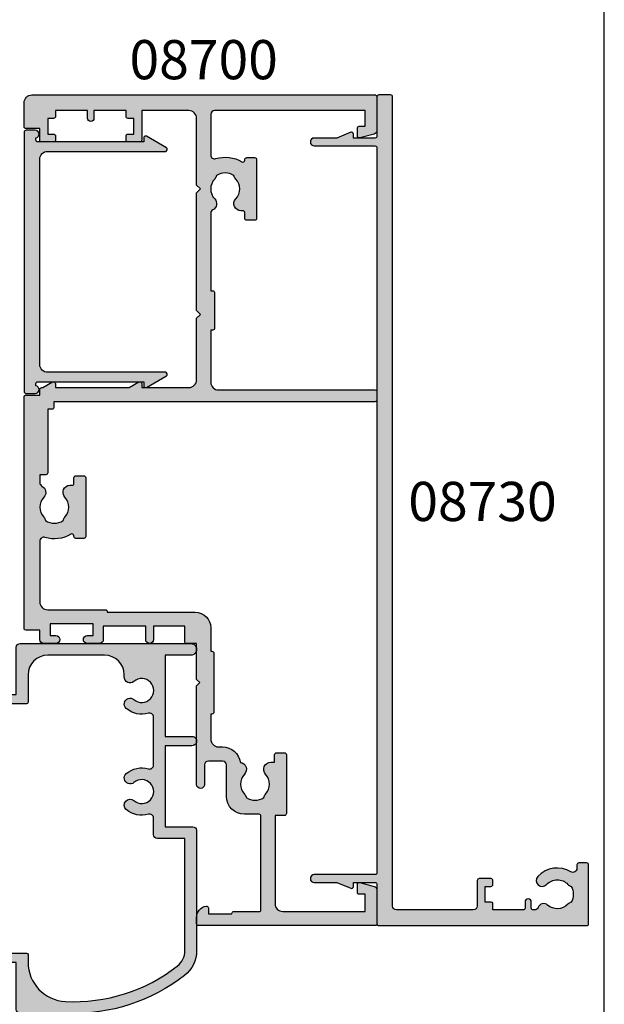
# Model space of a CAD drawing. Extents: x 0 to 354, y 0 to 482.
# Drawn here: x 279 to 354, y 231 to 357 of the extents above; entities that cross this region are included whole.
import ezdxf
from ezdxf.enums import TextEntityAlignment as Align

# ---------------------------------------------------------------- set-up
doc = ezdxf.new("R2010")
doc.units = 0
doc.layers.get('0').update_dxf_attribs({"linetype": 'CONTINUOUS'})
for name, color, linetype in [('02046$0$APL_HATCH', 253, 'CONTINUOUS'), ('02046$0$APL_JOINERY', 2, 'CONTINUOUS'), ('08700$0$APL_HATCH', 253, 'CONTINUOUS'), ('08700$0$APL_JOINERY', 2, 'CONTINUOUS'), ('08730$0$APL_HATCH', 253, 'CONTINUOUS'), ('08730$0$APL_JOINERY', 2, 'CONTINUOUS'), ('08735$0$APL_HATCH', 253, 'CONTINUOUS'), ('08735$0$APL_JOINERY', 2, 'CONTINUOUS'), ('APL_JOINERY', 2, 'CONTINUOUS'), ('APL_NOTES', 7, 'CONTINUOUS')]:
    doc.layers.add(name, color=color, linetype=linetype)
doc.styles.add('ARIAL-BOLD', font='arialbd.ttf')

# ---------------------------------------------------------------- blocks, each defined once
blk = doc.blocks.new('08700')
at = {"layer": '08700$0$APL_HATCH'}
h = blk.add_hatch(color=256, dxfattribs=at)
edge = h.paths.add_edge_path()
edge.add_arc((95.88745860881762, 17.35000000000022), 0.8999999999997703, 100.7387642399479, 133.3417582272252, ccw=False)
edge.add_arc((93.99999999999999, 19.35000000000003), 2.050000000000026, 327.0249334069667, 392.9750665930325)
edge.add_arc((95.88745860881777, 21.35000000000026), 0.9000000000002257, 226.6582417727798, 259.2612357600503, ccw=False)
edge.add_arc((93.99999999999999, 19.34999999999991), 1.850000000000092, 46.65824177278188, 133.3417582272217)
edge.add_arc((92.11254139118189, 21.35000000000025), 0.9000000000004327, 207.6640044961809, 313.34175822722773, ccw=False)
edge.add_arc((90.87258171441758, 20.69999999999972), 0.500000000000315, 27.66400449622748, 89.99999999998533)
edge.add_line((90.87258171441773, 21.20000000000004), (81, 21.20000000000004))
edge.add_line((81, 21.20000000000004), (81, 20.95000000000004))
edge.add_arc((80.75000000000001, 20.95000000000004), 0.25, -90, 0, ccw=False)
edge.add_line((80.75000000000001, 20.70000000000004), (76.25, 20.70000000000004))
edge.add_arc((76.25, 20.95000000000004), 0.25, 180, 270, ccw=False)
edge.add_line((76, 20.95000000000004), (76, 21.20000000000004))
edge.add_line((76, 21.20000000000004), (69.34999999999945, 21.20000000000004))
edge.add_arc((69.34999999999945, 20.20000000000004), 1, 90, 180)
edge.add_line((68.34999999999945, 20.20000000000004), (68.34999999999945, 0.25))
edge.add_arc((68.09999999999945, 0.25), 0.25, -90, 0, ccw=False)
edge.add_line((68.09999999999945, 0), (67.09999999999945, 0))
edge.add_arc((67.09999999999945, 0.25), 0.25, 180, 270, ccw=False)
edge.add_line((66.84999999999945, 0.25), (66.84999999999945, 41.20000000000003))
edge.add_line((66.84999999999945, 41.20000000000003), (66.14999999999964, 41.20000000000004))
edge.add_arc((66.14999999999964, 41.45000000000004), 0.25, 180, 270, ccw=False)
edge.add_line((65.89999999999964, 41.45000000000004), (65.89999999999964, 42))
edge.add_line((65.89999999999964, 42), (57.77593640974192, 42))
edge.add_arc((57.77593640974192, 42.25), 0.25, 180, 270, ccw=False)
edge.add_line((57.52593640974192, 42.25), (57.52593640974192, 43))
edge.add_line((57.52593640974192, 43), (56.52741828558146, 43.00000000000011))
edge.add_arc((56.5274182855814, 42.49999999999963), 0.5000000000004832, 89.99999999999265, 152.335995503751)
edge.add_arc((55.28745860881733, 43.15000000000018), 0.9000000000000703, 226.6582417727759, 332.33599550382314, ccw=False)
edge.add_arc((53.3999999999996, 41.14999999999999), 1.850000000000096, 46.65824177278142, 133.3417582272213)
edge.add_arc((51.5125413911819, 43.15000000000003), 0.8999999999999522, 280.7387642399526, 313.341758227223, ccw=False)
edge.add_arc((53.39999999999958, 41.14999999999999), 2.050000000000003, 147.0249334069636, 212.9750665930295)
edge.add_arc((51.51254139118186, 39.14999999999981), 0.9000000000002534, 46.65824177278091, 79.2612357600579, ccw=False)
edge.add_arc((53.39999999999966, 41.15000000000018), 1.850000000000092, 226.6582417727815, 313.3417582272215)
edge.add_arc((55.28745860881719, 39.15000000000016), 0.8999999999998198, -4.490630090003833e-12, 133.3417582272154, ccw=False)
edge.add_line((56.18745860881699, 39.15000000000009), (56.18745860881699, 38.90000000000009))
edge.add_arc((56.437458608817, 38.90000000000009), 0.25, 180, 270)
edge.add_line((56.437458608817, 38.65000000000009), (57.14999999999964, 38.65000000000009))
edge.add_arc((57.14999999999964, 38.40000000000009), 0.25, 0, 90, ccw=False)
edge.add_line((57.39999999999963, 38.40000000000009), (57.39999999999963, 37.40000000000009))
edge.add_arc((57.14999999999964, 37.40000000000009), 0.25, -90, 0, ccw=False)
edge.add_line((57.14999999999964, 37.15000000000009), (49.64999999999964, 37.15000000000009))
edge.add_arc((49.64999999999964, 37.40000000000009), 0.25, 180, 270, ccw=False)
edge.add_line((49.39999999999963, 37.40000000000009), (49.39999999999963, 38.40000000000009))
edge.add_arc((49.64999999999964, 38.40000000000009), 0.25, 90, 180, ccw=False)
edge.add_line((49.64999999999964, 38.65000000000009), (49.73564466788457, 38.65000000000009))
edge.add_arc((49.73564466788483, 38.89999999999995), 0.2499999999998579, 269.9999999999397, 391.550899554035)
edge.add_arc((53.39999999999967, 41.14999999999988), 4.049999999999924, 162.7402973585283, 211.5508995539689, ccw=False)
edge.add_arc((49.0548878035197, 42.5), 0.4999999999999976, 342.7402973585204, 450)
edge.add_line((49.0548878035197, 43), (41.30000015912104, 42.99999978242988))
edge.add_arc((41.30000018717691, 41.99999978242987), 1, 90.00000160748307, 179.999998540893)
edge.add_line((40.30000018717691, 41.9999998078961), (40.30000000000018, 34.64999999999985))
edge.add_arc((40.05000000000018, 34.64999999999985), 0.25, -90, 0, ccw=False)
edge.add_line((40.05000000000018, 34.39999999999985), (40, 34.39999999999986))
edge.add_line((40, 34.39999999999986), (40, 23.19999978242969))
edge.add_arc((38, 23.19999978242969), 2, -90, 0, ccw=False)
edge.add_line((38, 21.1999997824297), (35, 21.19999999999981))
edge.add_line((35, 21.19999999999981), (35, 21.04999999999972))
edge.add_arc((34.75, 21.04999999999972), 0.25, -90, 0, ccw=False)
edge.add_line((34.75, 20.79999999999972), (27.25, 20.79999999999972))
edge.add_arc((27.25, 21.04999999999972), 0.25, 180, 270, ccw=False)
edge.add_line((27, 21.04999999999972), (27, 21.19999999999981))
edge.add_line((27, 21.19999999999981), (23.80000000000018, 21.20000000000004))
edge.add_arc((23.80000000000018, 20.20000000000004), 1, 90, 180)
edge.add_line((22.80000000000018, 20.20000000000004), (22.8, 19.69999999999981))
edge.add_arc((20.4999999999998, 19.70000000000011), 2.300000000000199, 278.2123246814559, 359.9999999999927, ccw=False)
edge.add_arc((19.93745860881787, 17.54999999999991), 0.9000000000000492, 226.6582417727756, 351.9254887885667, ccw=False)
edge.add_arc((18.05000000000014, 15.54999999999973), 1.850000000000099, 46.6582417727815, 133.3417582272213)
edge.add_arc((16.16254139118244, 17.54999999999978), 0.899999999999942, 280.7387642399526, 313.34175822722295, ccw=False)
edge.add_arc((18.05000000000012, 15.54999999999974), 2.050000000000002, 147.0249334069635, 212.9750665930297)
edge.add_arc((16.16254139118242, 13.54999999999957), 0.9000000000002382, 46.658241772781196, 79.26123576005818, ccw=False)
edge.add_arc((18.0500000000002, 15.54999999999994), 1.850000000000095, 226.6582417727817, 313.3417582272215)
edge.add_arc((19.93745860881773, 13.54999999999991), 0.8999999999998113, -5.002220859751105e-12, 133.3417582272153, ccw=False)
edge.add_line((20.83745860881754, 13.54999999999984), (20.83745860881754, 13.04999999999984))
edge.add_line((20.83745860881754, 13.04999999999984), (21.80000000000018, 13.04999999999983))
edge.add_arc((21.80000000000018, 12.79999999999984), 0.25, 0, 90, ccw=False)
edge.add_line((22.05000000000018, 12.79999999999984), (22.05000000000018, 11.79999999999984))
edge.add_arc((21.80000000000018, 11.79999999999984), 0.25, -90, 0, ccw=False)
edge.add_line((21.80000000000018, 11.54999999999984), (14.30000000000018, 11.54999999999984))
edge.add_arc((14.30000000000018, 11.79999999999984), 0.25, 180, 270, ccw=False)
edge.add_line((14.05000000000018, 11.79999999999984), (14.05000000000018, 13))
edge.add_line((14.05000000000018, 13), (2.800000000000181, 13))
edge.add_arc((2.800000000000181, 12), 1, 90, 180)
edge.add_line((1.800000000000181, 12), (1.800000000000181, 1.5))
edge.add_line((1.800000000000181, 1.5), (4, 1.5))
edge.add_line((4, 1.5), (4, 2.25))
edge.add_arc((4.25, 2.25), 0.25, 90, 180, ccw=False)
edge.add_line((4.25, 2.5), (5.25, 2.5))
edge.add_arc((5.249999999999784, 2.250000000000182), 0.249999999999817, -15.000000000049113, 89.9999999999506, ccw=False)
edge.add_line((5.491481456571818, 2.185295238724393), (5.005232781287288, 0.3705904774487294))
edge.add_arc((4.522269868142757, 0.4999999999999997), 0.4999999999999997, 270, 344.99999999999886, ccw=False)
edge.add_line((4.522269868142757, 0), (0.1999999999998181, 4.55e-14))
edge.add_arc((0.199999999999909, 0.1999999999999545), 0.199999999999909, 179.999999999974, 269.99999999997397, ccw=False)
edge.add_line((0, 0.2000000000000455), (0, 22.74999999999999))
edge.add_arc((0.25, 22.74999999999999), 0.25, 90, 180, ccw=False)
edge.add_line((0.25, 23), (1.025255128608477, 23))
edge.add_arc((1.025255128608433, 21.50000000000003), 1.499999999999971, 11.53695903281482, 89.9999999999983, ccw=False)
edge.add_arc((2.25, 21.75), 0.2499999999999997, -90, 11.536959032816583, ccw=False)
edge.add_line((2.25, 21.49999999999999), (1.5, 21.49999999999999))
edge.add_line((1.5, 21.49999999999999), (1.5, 18.5))
edge.add_line((1.5, 18.5), (1.550000000000168, 18.5))
edge.add_arc((1.550000000000168, 18.25), 0.25, -3.183231456205249e-12, 90, ccw=False)
edge.add_line((1.800000000000168, 18.24999999999998), (1.8, 15.00000000000002))
edge.add_arc((2.000000000000022, 14.99999999999997), 0.2000000000000226, 179.9999999999852, 269.9999999999934)
edge.add_line((2, 14.79999999999995), (13.95000000000072, 14.79999999999995))
edge.add_arc((13.95000000000072, 15.04999999999995), 0.25, 270, 360)
edge.add_line((14.20000000000072, 15.04999999999995), (14.19999999999999, 16.89999999999986))
edge.add_arc((16.49999999999997, 16.89999999999984), 2.299999999999979, 89.99999999999949, 179.9999999999995, ccw=False)
edge.add_line((16.5, 19.19999999999981), (20.5, 19.19999999999981))
edge.add_arc((20.5, 19.69999999999981), 0.5, 270, 360)
edge.add_line((21, 19.69999999999981), (21, 21.49999999999977))
edge.add_arc((20.5, 21.49999999999977), 0.5, 0, 90)
edge.add_line((20.5, 21.99999999999977), (18, 21.99999999999977))
edge.add_arc((18, 22.49999999999988), 0.5000000000001137, 90, 270, ccw=False)
edge.add_line((18, 23), (30.60000000000036, 23))
edge.add_line((30.60000000000036, 23), (31, 22.5999999999999))
edge.add_line((31, 22.5999999999999), (31.39999999999963, 23))
edge.add_line((31.39999999999963, 23), (36, 23))
edge.add_line((36, 23), (35.99999999999981, 24.29999999999992))
edge.add_arc((36.19999999999984, 24.29999999999997), 0.2000000000000242, 90.00000000000608, 180.0000000000143, ccw=False)
edge.add_line((36.19999999999981, 24.5), (38.19999999999982, 24.5))
edge.add_line((38.19999999999982, 24.5), (38.19999999999982, 28.5))
edge.add_line((38.19999999999982, 28.5), (36.49999999999909, 28.5))
edge.add_arc((36.49999999999909, 29), 0.5, 90, 270, ccw=False)
edge.add_line((36.49999999999909, 29.5), (38.19999999999982, 29.5))
edge.add_line((38.19999999999982, 29.5), (38.19999999999982, 34.89999999999986))
edge.add_line((38.19999999999982, 34.89999999999986), (36.5, 34.89999999999986))
edge.add_arc((36.5, 35.39999999999986), 0.5, 180, 270, ccw=False)
edge.add_line((36, 35.39999999999986), (36, 36.94999999999982))
edge.add_arc((36.5, 36.94999999999982), 0.5, 0, 180, ccw=False)
edge.add_line((37, 36.94999999999982), (37, 36.19999999999981))
edge.add_line((37, 36.19999999999981), (38.5, 36.19999999999981))
edge.add_line((38.5, 36.19999999999981), (38.5, 41.69999999999982))
edge.add_line((38.5, 41.69999999999982), (37, 41.69999999999982))
edge.add_line((37, 41.69999999999982), (37, 40.94999999999981))
edge.add_arc((36.5, 40.94999999999981), 0.5, -180, 0, ccw=False)
edge.add_line((36, 40.94999999999981), (36, 42.5))
edge.add_arc((36.5, 42.5), 0.5, 90, 180, ccw=False)
edge.add_line((36.5, 43), (37.69999999999981, 43))
edge.add_line((37.69999999999981, 43), (37.69999999999963, 44.79999999999992))
edge.add_arc((37.89999999999965, 44.79999999999997), 0.2000000000000242, 90.00000000000608, 180.0000000000143, ccw=False)
edge.add_line((37.89999999999963, 45), (67.44999999999982, 45))
edge.add_arc((67.44999999999982, 44.75), 0.25, 0, 90, ccw=False)
edge.add_line((67.6999999999998, 44.75), (67.6999999999998, 43))
edge.add_line((67.6999999999998, 43), (68.40000018717637, 43))
edge.add_arc((68.40000018717637, 42.75), 0.25, 0, 90, ccw=False)
edge.add_line((68.65000018717637, 42.75), (68.65000018717637, 42.61602518621444))
edge.add_line((68.65000018717637, 42.61602518621444), (69.36650653812242, 41.37499978242986))
edge.add_arc((69.15000018717629, 41.24999978242988), 0.2500000000000098, -89.99999999999682, 29.999999999993122, ccw=False)
edge.add_line((69.1500001871763, 40.99999978242987), (68.65000018717637, 40.99999978242988))
edge.add_line((68.65000018717637, 40.99999978242988), (68.65000018717637, 31.61602518621435))
edge.add_line((68.65000018717637, 31.61602518621435), (69.36650641250823, 30.37499999999998))
edge.add_arc((69.15000006156212, 30.24999999999999), 0.2499999999999924, -90.00000000000318, 29.999999999999204, ccw=False)
edge.add_line((69.15000006156211, 30), (68.64999999999964, 30))
edge.add_line((68.64999999999964, 30), (68.64999999999964, 24))
edge.add_arc((69.64999999999964, 24), 1, 180, 270)
edge.add_line((69.64999999999964, 23), (77.5, 23))
edge.add_line((77.5, 23), (78, 22.5))
edge.add_line((78, 22.5), (78.5, 23))
edge.add_line((78.5, 23), (93.49999999999999, 23))
edge.add_line((93.49999999999999, 23), (94, 22.5))
edge.add_line((94, 22.5), (94.50000000000001, 23))
edge.add_line((94.50000000000001, 23), (103, 23))
edge.add_arc((103, 24), 1, 270, 360)
edge.add_line((104, 24), (104, 30))
edge.add_line((104, 30), (100.2499999999999, 30))
edge.add_arc((100.2499999999999, 30.25), 0.25, 180, 270, ccw=False)
edge.add_line((100, 30.25), (100, 31.75))
edge.add_arc((100.2499999999999, 31.75), 0.25, 90, 180, ccw=False)
edge.add_line((100.2499999999999, 32), (100.75, 32))
edge.add_arc((100.75, 31.75), 0.25, 0, 90, ccw=False)
edge.add_line((101, 31.75), (101, 31))
edge.add_line((101, 31), (103, 31))
edge.add_line((103, 31), (103, 31.75))
edge.add_arc((103.2499999999999, 31.75), 0.25, 90, 180, ccw=False)
edge.add_line((103.2499999999999, 32), (104, 32))
edge.add_line((104, 32), (104, 36.10000000000002))
edge.add_line((104, 36.10000000000002), (103, 36.1))
edge.add_arc((103, 36.50000000000004), 0.4000000000000413, 90, 270, ccw=False)
edge.add_line((103, 36.90000000000008), (104, 36.90000000000009))
edge.add_line((104, 36.90000000000009), (104, 41))
edge.add_line((104, 41), (103.2499999999999, 41))
edge.add_arc((103.2499999999999, 41.25), 0.25, 180, 270, ccw=False)
edge.add_line((103, 41.25), (103, 42))
edge.add_line((103, 42), (101, 42))
edge.add_line((101, 42), (101, 41.25))
edge.add_arc((100.75, 41.25), 0.25, -90, 0, ccw=False)
edge.add_line((100.75, 41), (100.2499999999999, 41))
edge.add_arc((100.2499999999999, 41.25), 0.25, 180, 270, ccw=False)
edge.add_line((100, 41.25), (100, 42.75))
edge.add_arc((100.2499999999999, 42.75), 0.25, 90, 180, ccw=False)
edge.add_line((100.2499999999999, 43), (101.6999999999998, 43))
edge.add_line((101.6999999999998, 43), (101.6999999999998, 44.75))
edge.add_arc((101.9499999999998, 44.75), 0.25, 90, 180, ccw=False)
edge.add_line((101.9499999999998, 45), (105, 45))
edge.add_arc((105, 44), 1, 0, 90, ccw=False)
edge.add_line((106, 44), (106.0000000000001, 0.1999999999998181))
edge.add_arc((105.8000000000002, 0.1999999999999104), 0.1999999999999176, 269.99999999997556, 359.9999999999735, ccw=False)
edge.add_line((105.8000000000001, -7.2e-15), (101.4777301318572, 0))
edge.add_arc((101.4777301318572, 0.5000000000000381), 0.5000000000000381, 194.9999999999979, 269.99999999999676, ccw=False)
edge.add_line((100.9947672187126, 0.3705904774487862), (100.5085185434277, 2.185295238724371))
edge.add_arc((100.75, 2.249999999999997), 0.2500000000000052, 90, 194.9999999999988, ccw=False)
edge.add_line((100.75, 2.500000000000003), (101.75, 2.5))
edge.add_arc((101.75, 2.25), 0.25, 0, 90, ccw=False)
edge.add_line((102, 2.25), (102, 1.5))
edge.add_line((102, 1.5), (104, 1.5))
edge.add_line((104, 1.5), (104, 20.70000000000004))
edge.add_arc((103.4999999999999, 20.70000000000004), 0.5, 0, 90)
edge.add_line((103.4999999999999, 21.20000000000004), (98.34511219647993, 21.20000000000004))
edge.add_arc((98.34511219648004, 20.70000000000006), 0.4999999999999787, 90.00000000001303, 197.2597026414913)
edge.add_arc((93.99999999999987, 19.3500000000005), 4.049999999999977, -31.550899553978525, 17.259702641462127, ccw=False)
edge.add_arc((97.66435533211481, 17.10000000000014), 0.2500000000001103, 148.4491004460525, 270.0000000001628)
edge.add_line((97.66435533211552, 16.85000000000003), (97.75, 16.85000000000002))
edge.add_arc((97.75, 16.60000000000002), 0.25, 0, 90, ccw=False)
edge.add_line((98, 16.60000000000002), (98, 15.60000000000002))
edge.add_arc((97.75, 15.60000000000002), 0.25, -90, 0, ccw=False)
edge.add_line((97.75, 15.35000000000002), (90.25, 15.35000000000002))
edge.add_arc((90.25, 15.60000000000002), 0.25, 180, 270, ccw=False)
edge.add_line((90, 15.60000000000002), (90, 16.60000000000002))
edge.add_arc((90.25, 16.60000000000002), 0.25, 90, 180, ccw=False)
edge.add_line((90.25, 16.85000000000002), (90.96254139118263, 16.85000000000002))
edge.add_arc((90.96254139118263, 17.10000000000002), 0.25, 270, 360)
edge.add_line((91.21254139118263, 17.10000000000002), (91.21254139118228, 17.35000000000002))
edge.add_arc((92.1125413911823, 17.34999999999995), 0.9000000000000341, 46.658241772775796, 179.999999999996, ccw=False)
edge.add_arc((94.00000000000001, 19.35000000000012), 1.850000000000094, 226.6582417727819, 313.3417582272217)
at = {"layer": '08700$0$APL_JOINERY', "linetype": 'CONTINUOUS'}
blk.add_lwpolyline([(95.2697448822956, 18.00454545454548, -0.1432248589116985), (95.71976037319747, 18.23423826074756, 0.2959768337492663), (95.7197603731975, 20.46576173925248, -0.1432248589116683), (95.26974488229548, 20.69545454545462, 0.3973597071194884), (92.73025511770439, 20.69545454545454, -0.496827247543929), (91.31542445611905, 20.93214285714302, 0.2789039971400443), (90.87258171441773, 21.20000000000004), (81, 21.20000000000004), (81, 20.95000000000004, -0.4142135623730951), (80.75000000000001, 20.70000000000004), (76.25, 20.70000000000004, -0.4142135623730951), (76, 20.95000000000004), (76, 21.20000000000004), (69.34999999999945, 21.20000000000004, 0.4142135623730951), (68.34999999999945, 20.20000000000004), (68.34999999999945, 0.25, -0.4142135623730951), (68.09999999999945, 0), (67.09999999999945, 0, -0.4142135623730951), (66.84999999999945, 0.25), (66.84999999999945, 41.20000000000003), (66.14999999999964, 41.20000000000004, -0.4142135623730951), (65.89999999999964, 41.45000000000004), (65.89999999999964, 42), (57.77593640974192, 42, -0.4142135623730951), (57.52593640974192, 42.25), (57.52593640974192, 43), (56.52741828558146, 43.00000000000011, 0.2789039971400466), (56.08457554387988, 42.73214285714317, -0.4968272475439317), (54.66974488229511, 42.49545454545469, 0.3973597071194888), (52.13025511770402, 42.49545454545462, -0.1432248589116676), (51.68023962680216, 42.26576173925254, 0.2959768337492666), (51.68023962680202, 40.03423826074764, -0.1432248589116971), (52.13025511770416, 39.80454545454549, 0.3973597071194886), (54.66974488229524, 39.80454545454556, -0.6577630104416947), (56.18745860881699, 39.15000000000009), (56.18745860881699, 38.90000000000009, 0.4142135623730951), (56.437458608817, 38.65000000000009), (57.14999999999964, 38.65000000000009, -0.4142135623730951), (57.39999999999963, 38.40000000000009), (57.39999999999963, 37.40000000000009, -0.4142135623730951), (57.14999999999964, 37.15000000000009), (49.64999999999964, 37.15000000000009, -0.4142135623730951), (49.39999999999963, 37.40000000000009), (49.39999999999963, 38.40000000000009, -0.4142135623730951), (49.64999999999964, 38.65000000000009), (49.73564466788457, 38.65000000000009, 0.5864085658433594), (49.94868858254243, 39.03081395348848, -0.2162560767305986), (49.53237266027573, 42.35164835164828, 0.5054633634252786), (49.0548878035197, 43), (41.30000015912104, 42.99999978242988, 0.414213546696837), (40.30000018717691, 41.9999998078961), (40.30000000000018, 34.64999999999985, -0.4142135623730951), (40.05000000000018, 34.39999999999985), (40, 34.39999999999986), (40, 23.19999978242969, -0.4142135623730951), (38, 21.1999997824297), (35, 21.19999999999981), (35, 21.04999999999972, -0.4142135623730951), (34.75, 20.79999999999972), (27.25, 20.79999999999972, -0.4142135623730951), (27, 21.04999999999972), (27, 21.19999999999981), (23.80000000000018, 21.20000000000004, 0.4142135623730951), (22.80000000000018, 20.20000000000004), (22.8, 19.69999999999981, -0.372829096638037), (20.82853622619905, 17.42358528644818, -0.6084114927575714), (19.31974488229565, 16.89545454545444, 0.3973597071194885), (16.78025511770456, 16.89545454545437, -0.1432248589116676), (16.3302396268027, 16.66576173925229, 0.2959768337492679), (16.33023962680256, 14.43423826074739, -0.1432248589116974), (16.7802551177047, 14.20454545454524, 0.3973597071194885), (19.31974488229579, 14.20454545454531, -0.6577630104416969), (20.83745860881754, 13.54999999999984), (20.83745860881754, 13.04999999999984), (21.80000000000018, 13.04999999999983, -0.4142135623730951), (22.05000000000018, 12.79999999999984), (22.05000000000018, 11.79999999999984, -0.4142135623730951), (21.80000000000018, 11.54999999999984), (14.30000000000018, 11.54999999999984, -0.4142135623730951), (14.05000000000018, 11.79999999999984), (14.05000000000018, 13), (2.800000000000181, 13, 0.4142135623730951), (1.800000000000181, 12), (1.800000000000181, 1.5), (4, 1.5), (4, 2.25, -0.4142135623730951), (4.25, 2.5), (5.25, 2.5, -0.4931454260313024), (5.491481456571818, 2.185295238724393), (5.005232781287288, 0.3705904774487295, -0.3394542588633702), (4.522269868142757, 0), (0.1999999999998181, 4.55e-14, -0.4142135623730951), (0, 0.2000000000000455), (0, 22.74999999999999, -0.4142135623730951), (0.25, 23), (1.025255128608477, 23, -0.3563939586925959), (2.494948974278317, 21.8, -0.4744978678080856), (2.25, 21.49999999999999), (1.5, 21.49999999999999), (1.5, 18.5), (1.550000000000168, 18.5, -0.4142135623731115), (1.800000000000168, 18.24999999999998), (1.8, 15.00000000000002, 0.4142135623731372), (2, 14.79999999999995), (13.95000000000072, 14.79999999999995, 0.4142135623730951), (14.20000000000072, 15.04999999999995), (14.19999999999999, 16.89999999999986, -0.4142135623730951), (16.5, 19.19999999999981), (20.5, 19.19999999999981, 0.4142135623730951), (21, 19.69999999999981), (21, 21.49999999999977, 0.4142135623730951), (20.5, 21.99999999999977), (18, 21.99999999999977, -0.9999999999999998), (18, 23), (30.60000000000036, 23), (31, 22.5999999999999), (31.39999999999963, 23), (36, 23), (35.99999999999981, 24.29999999999992, -0.4142135623731368), (36.19999999999981, 24.5), (38.19999999999982, 24.5), (38.19999999999982, 28.5), (36.49999999999909, 28.5, -0.9999999999999998), (36.49999999999909, 29.5), (38.19999999999982, 29.5), (38.19999999999982, 34.89999999999986), (36.5, 34.89999999999986, -0.4142135623730951), (36, 35.39999999999986), (36, 36.94999999999982, -0.9999999999999998), (37, 36.94999999999982), (37, 36.19999999999981), (38.5, 36.19999999999981), (38.5, 41.69999999999982), (37, 41.69999999999982), (37, 40.94999999999981, -0.9999999999999998), (36, 40.94999999999981), (36, 42.5, -0.4142135623730951), (36.5, 43), (37.69999999999981, 43), (37.69999999999963, 44.79999999999992, -0.4142135623731368), (37.89999999999963, 45), (67.44999999999982, 45, -0.4142135623730951), (67.6999999999998, 44.75), (67.6999999999998, 43), (68.40000018717637, 43, -0.4142135623730951), (68.65000018717637, 42.75), (68.65000018717637, 42.61602518621444), (69.36650653812242, 41.37499978242986, -0.5773502691895664), (69.1500001871763, 40.99999978242987), (68.65000018717637, 40.99999978242988), (68.65000018717637, 31.61602518621435), (69.36650641250823, 30.37499999999998, -0.5773502691896397), (69.15000006156211, 30), (68.64999999999964, 30), (68.64999999999964, 24, 0.4142135623730951), (69.64999999999964, 23), (77.5, 23), (78, 22.5), (78.5, 23), (93.49999999999999, 23), (94, 22.5), (94.50000000000001, 23), (103, 23, 0.4142135623730951), (104, 24), (104, 30), (100.2499999999999, 30, -0.4142135623730951), (100, 30.25), (100, 31.75, -0.4142135623730951), (100.2499999999999, 32), (100.75, 32, -0.4142135623730951), (101, 31.75), (101, 31), (103, 31), (103, 31.75, -0.4142135623730951), (103.2499999999999, 32), (104, 32), (104, 36.10000000000002), (103, 36.1, -0.9999999999999998), (103, 36.90000000000008), (104, 36.90000000000009), (104, 41), (103.2499999999999, 41, -0.4142135623730951), (103, 41.25), (103, 42), (101, 42), (101, 41.25, -0.4142135623730951), (100.75, 41), (100.2499999999999, 41, -0.4142135623730951), (100, 41.25), (100, 42.75, -0.4142135623730951), (100.2499999999999, 43), (101.6999999999998, 43), (101.6999999999998, 44.75, -0.4142135623730951), (101.9499999999998, 45), (105, 45, -0.4142135623730951), (106, 44), (106.0000000000001, 0.1999999999998179, -0.4142135623730847), (105.8000000000001, -7.2e-15), (101.4777301318572, 0, -0.3394542588633706), (100.9947672187126, 0.3705904774487862), (100.5085185434277, 2.185295238724371, -0.4931454260312968), (100.75, 2.500000000000003), (101.75, 2.5, -0.4142135623730951), (102, 2.25), (102, 1.5), (104, 1.5), (104, 20.70000000000004, 0.4142135623730951), (103.4999999999999, 21.20000000000004), (98.34511219647993, 21.20000000000004, 0.505463363425272), (97.86762733972407, 20.55164835164825, -0.2162560767305987), (97.4513114174568, 17.23081395348848, 0.5864085658434474), (97.66435533211552, 16.85000000000003), (97.75, 16.85000000000002, -0.4142135623730951), (98, 16.60000000000002), (98, 15.60000000000002, -0.4142135623730951), (97.75, 15.35000000000002), (90.25, 15.35000000000002, -0.4142135623730951), (90, 15.60000000000002), (90, 16.60000000000002, -0.4142135623730951), (90.25, 16.85000000000002), (90.96254139118263, 16.85000000000002, 0.4142135623730951), (91.21254139118263, 17.10000000000002), (91.21254139118228, 17.35000000000002, -0.6577630104416964), (92.73025511770452, 18.00454545454542, 0.3973597071194877)], format="xyb", close=True, dxfattribs=at)
blk = doc.blocks.new('08730')
at = {"layer": '08730$0$APL_HATCH'}
h = blk.add_hatch(color=256, dxfattribs=at)
edge = h.paths.add_edge_path()
edge.add_arc((5.25, 0.25), 0.25, -90, 0, ccw=False)
edge.add_line((5.25, 0), (0.25, 0))
edge.add_arc((0.25, -0.25), 0.25, 90, 180)
edge.add_line((0, -0.25), (0, -26.75))
edge.add_arc((0.25, -26.75), 0.25, 180, 270)
edge.add_line((0.25, -27), (7.75, -27))
edge.add_arc((7.75, -26.75), 0.25, 270, 360)
edge.add_line((8, -26.75), (8, -25.75))
edge.add_arc((7.75, -25.75), 0.25, 0, 90)
edge.add_line((7.75, -25.5), (7.289756829953375, -25.5))
edge.add_arc((7.289756829953356, -25.00000000000016), 0.4999999999998366, 148.7025877797584, 270.0000000000023, ccw=False)
edge.add_arc((4.000000000027807, -23.00000000004445), 3.349999999982583, 328.7025877804069, 407.6950129596166)
edge.add_arc((5.749999910528667, -21.07711146627559), 0.7499999999724364, 47.69501295897433, 227.6950129584992)
edge.add_arc((4.000000000029955, -22.99999999996929), 1.84999999998068, -47.120418226634285, 47.69501295881258, ccw=False)
edge.add_arc((5.871264375464335, -25.01515995324372), 0.90000000002856, 132.879581773324, 165.4825757613963)
edge.add_arc((4.000000000015473, -22.99999999996046), 2.050000000012761, 240.0801734071057, 299.19640659309056, ccw=False)
edge.add_arc((2.103441922482063, -24.99137325942924), 0.8999999999810356, 13.7940042401776, 46.39699822747508)
edge.add_arc((4.000000000001479, -23.00000000000185), 1.849999999976534, 138.4154670411307, 226.3969982271822, ccw=False)
edge.add_arc((2.055259044304594, -21.27431676858499), 0.7500000000154243, 318.4154670405723, 429.157961094247)
edge.add_arc((2.500000000000042, -20.10611067274155), 0.5000000000000427, 180.0000000000033, 249.15796109419, ccw=False)
edge.add_line((1.999999999999999, -20.10611067274158), (2, -19.93955301678306))
edge.add_arc((2.25, -19.93955301678306), 0.25, 90, 180, ccw=False)
edge.add_line((2.25, -19.68955301678306), (3, -19.68955301678342))
edge.add_arc((3, -19.28955301678338), 0.4000000000000448, 270, 450)
edge.add_line((3, -18.88955301678334), (2.25, -18.88955301678334))
edge.add_arc((2.25, -18.63955301678333), 0.25, 180, 270, ccw=False)
edge.add_line((2, -18.63955301678333), (2, -14.78955301678342))
edge.add_line((2, -14.78955301678342), (2.799999999999999, -14.78955301678342))
edge.add_arc((2.799999999999999, -14.58955301678343), 0.1999999999999993, 270, 360)
edge.add_line((2.999999999999999, -14.58955301678343), (3, -13.78955301678343))
edge.add_line((3, -13.78955301678343), (5, -13.78955301678343))
edge.add_line((5, -13.78955301678343), (5, -14.53955301678343))
edge.add_arc((5.25, -14.53955301678343), 0.25, 180, 270)
edge.add_line((5.25, -14.78955301678342), (5.75, -14.78955301678342))
edge.add_arc((5.75, -14.53955301678343), 0.25, 270, 360)
edge.add_line((6, -14.53955301678343), (6, -13.03955301678342))
edge.add_arc((5.75, -13.03955301678342), 0.25, 0, 90)
edge.add_line((5.75, -12.78955301678343), (2.5, -12.78955301678343))
edge.add_arc((2.5, -12.28955301678342), 0.5, 180, 270, ccw=False)
edge.add_line((2, -12.28955301678342), (2, -2.5))
edge.add_arc((2.5, -2.5), 0.5, 90, 180, ccw=False)
edge.add_line((2.5, -2), (105.7499999999997, -2))
edge.add_arc((105.7499999999997, -1.75), 0.25, 270, 360)
edge.add_line((105.9999999999997, -1.75), (105.9999999999997, -0.25))
edge.add_arc((105.7499999999997, -0.25), 0.25, 0, 90)
edge.add_line((105.7499999999997, 0), (100.7499999999997, 0))
edge.add_arc((100.7499999999997, 0.25), 0.25, 180, 270, ccw=False)
edge.add_line((100.4999999999997, 0.25), (100.4999999999997, 3))
edge.add_line((100.4999999999997, 3), (100.9999999999992, 2.999999999999993))
edge.add_arc((100.9999999999992, 3.250000000000006), 0.2500000000000124, 270, 382.3735070421802)
edge.add_line((101.2311805344119, 3.345160708848937), (100.4999999999997, 5.12146848064132))
edge.add_line((100.4999999999997, 5.12146848064132), (100.4999999999997, 7.9955478446862))
edge.add_arc((99.99999999999979, 7.9955478446862), 0.5, 0, 180)
edge.add_line((99.49999999999977, 7.9955478446862), (99.49999999999979, 0.25))
edge.add_arc((99.24999999999979, 0.25), 0.25, -90, 0, ccw=False)
edge.add_line((99.24999999999979, 0), (6.75, 0))
edge.add_arc((6.75, 0.25), 0.25, 180, 270, ccw=False)
edge.add_line((6.5, 0.25), (6.5, 7.9955478446862))
edge.add_arc((6, 7.9955478446862), 0.5, 0, 180)
edge.add_line((5.5, 7.9955478446862), (5.5, 5.121468480641341))
edge.add_line((5.5, 5.121468480641341), (4.768819465587796, 3.345160708848936))
edge.add_arc((5.000000000000571, 3.250000000000007), 0.2500000000000137, 157.6264929578201, 269.9999999999996)
edge.add_line((5.000000000000569, 2.999999999999993), (5.5, 3))
edge.add_line((5.5, 3), (5.5, 0.25))
at = {"layer": '08730$0$APL_JOINERY', "linetype": 'CONTINUOUS'}
blk.add_lwpolyline([(5.5, 0.25, -0.4142135623730951), (5.25, 0), (0.25, 0, 0.4142135623730951), (0, -0.25), (0, -26.75, 0.4142135623730951), (0.25, -27), (7.75, -27, 0.4142135623730951), (8, -26.75), (8, -25.75, 0.4142135623730951), (7.75, -25.5), (7.289756829953375, -25.5, -0.5849231395621138), (6.862515683210524, -24.74025974026034, 0.3589993750619788), (6.254807577006789, -20.52243208156441, 0.9999999999958543), (5.245192244045946, -21.63179085098258, -0.4390496178058308), (5.258850579850575, -24.35565305942581, 0.1432248589152382), (5.000000068218947, -24.78955297868038, -0.263820418017367), (2.977485234958017, -24.77678461135594, 0.1432248589117884), (2.724133656937219, -24.3396511018, -0.4039324889489646), (2.616242012303901, -21.77211000843244, 0.5246917004122232), (2.322103617723769, -20.57339311107307, -0.311264103520188), (1.999999999999999, -20.10611067274158), (2, -19.93955301678306, -0.4142135623730951), (2.25, -19.68955301678306), (3, -19.68955301678342, 0.9999999999999998), (3, -18.88955301678334), (2.25, -18.88955301678334, -0.4142135623730951), (2, -18.63955301678333), (2, -14.78955301678342), (2.799999999999999, -14.78955301678342, 0.4142135623730951), (2.999999999999999, -14.58955301678343), (3, -13.78955301678343), (5, -13.78955301678343), (5, -14.53955301678343, 0.4142135623730951), (5.25, -14.78955301678342), (5.75, -14.78955301678342, 0.4142135623730951), (6, -14.53955301678343), (6, -13.03955301678342, 0.4142135623730951), (5.75, -12.78955301678343), (2.5, -12.78955301678343, -0.4142135623730951), (2, -12.28955301678342), (2, -2.5, -0.4142135623730951), (2.5, -2), (105.7499999999997, -2, 0.4142135623730951), (105.9999999999997, -1.75), (105.9999999999997, -0.25, 0.4142135623730951), (105.7499999999997, 0), (100.7499999999997, 0, -0.4142135623730951), (100.4999999999997, 0.25), (100.4999999999997, 3), (100.9999999999992, 2.999999999999993, 0.533801728024635), (101.2311805344119, 3.345160708848937), (100.4999999999997, 5.12146848064132), (100.4999999999997, 7.9955478446862, 0.9999999999999998), (99.49999999999977, 7.9955478446862), (99.49999999999979, 0.25, -0.4142135623730951), (99.24999999999979, 0), (6.75, 0, -0.4142135623730951), (6.5, 0.25), (6.5, 7.9955478446862, 0.9999999999999998), (5.5, 7.9955478446862), (5.5, 5.121468480641341), (4.768819465587796, 3.345160708848936, 0.5338017280246296), (5.000000000000569, 2.999999999999993), (5.5, 3)], format="xyb", close=True, dxfattribs=at)
blk = doc.blocks.new('02046')
at = {"layer": '02046$0$APL_HATCH'}
h = blk.add_hatch(color=256, dxfattribs=at)
edge = h.paths.add_edge_path()
edge.add_arc((-39.19999817280697, 3.999999999999847), 2.499999999999936, 217.9122391636732, 269.9999999999993)
edge.add_line((-39.199998172807, 1.499999999999911), (-24.89999999999963, 1.499999999999911))
edge.add_line((-24.89999999999963, 1.499999999999911), (-24.89999999999986, 4.997164713878103))
edge.add_arc((-24.39999999999986, 4.997164713878046), 0.5, 90, 179.9999999999935, ccw=False)
edge.add_line((-24.39999999999986, 5.497164713878046), (-22.28018120816045, 5.497164713878103))
edge.add_arc((-22.28018120816044, 5.997164713878291), 0.5000000000001883, 269.9999999999983, 376.4804366014926)
edge.add_arc((-18.90000000000009, 6.997164713878342), 3.02499999999988, 139.2487670724894, 196.4804366014796, ccw=False)
edge.add_arc((-20.62342838327571, 8.482230236917378), 0.7500000000000508, -40.75123292749379, 139.248767072482, ccw=False)
edge.add_arc((-18.89999999999986, 6.997164713878103), 1.525000000000107, 139.2487670724835, 400.7512329275163)
edge.add_arc((-17.17657161672434, 8.482230236917665), 0.7499999999999815, 40.75123292749947, 220.7512329275273, ccw=False)
edge.add_arc((-18.90000000000054, 6.997164713878115), 3.025000000000586, -16.480436601478914, 40.751232927506294, ccw=False)
edge.add_arc((-15.51981879183972, 5.997164713878044), 0.4999999999999415, 163.5195633985171, 269.9999999999997)
edge.add_line((-15.51981879183972, 5.497164713878103), (-9.380181208160366, 5.497164713878103))
edge.add_arc((-9.380181208160607, 5.997164713878142), 0.5000000000000382, 270.0000000000276, 376.4804366015155)
edge.add_arc((-5.99999999999972, 6.997164713877857), 3.025000000000447, 139.2487670724851, 196.4804366014668, ccw=False)
edge.add_arc((-7.723428383275626, 8.482230236917637), 0.7499999999999158, -40.75123292753449, 139.2487670724933, ccw=False)
edge.add_arc((-6.000000000000185, 6.997164713877875), 1.52500000000025, 139.2487670724797, 400.7512329275118)
edge.add_arc((-4.276571616724086, 8.482230236917268), 0.7500000000001736, 90.00000000002149, 220.7512329274975, ccw=False)
edge.add_line((-4.276571616724368, 9.232230236917442), (-4.000000000000228, 9.232230236917442))
edge.add_arc((-4.00000000000017, 11.73223023691761), 2.50000000000017, 269.9999999999986, 359.9999999999948)
edge.add_line((-1.5, 11.73223023691738), (-1.500000000000227, 18.99716471387804))
edge.add_arc((-4.000000000000227, 18.99716471387815), 2.5, 359.9999999999973, 449.9999999999948)
edge.add_line((-4, 21.49716471387816), (-7.50499817280729, 21.49716471387804))
edge.add_arc((-7.504998172807233, 21.69716471387809), 0.2000000000000455, 180, 269.99999999998374, ccw=False)
edge.add_line((-7.704998172807279, 21.69716471387809), (-7.704998172807506, 24.39716471387813))
edge.add_arc((-6.504998172807461, 24.39716471387813), 1.200000000000045, 90, 180, ccw=False)
edge.add_arc((-6.504998172807233, 24.94716471387803), 0.6500000000001478, -90, 90.00000000002012, ccw=False)
edge.add_line((-6.504998172807233, 24.29716471387788), (-6.504998172807233, 22.99716471387804))
edge.add_line((-6.504998172807233, 22.99716471387804), (-0.5, 22.99716471387804))
edge.add_arc((-0.5000000000001706, 22.4971647138781), 0.4999999999999432, -6.480149750132114e-12, 89.9999999999805, ccw=False)
edge.add_line((-2.274e-13, 22.49716471387804), (0, 0.7471647138775915))
edge.add_arc((-0.7500000000001137, 0.7471647138775915), 0.7500000000001137, -180.0000000000042, 0, ccw=False)
edge.add_line((-1.500000000000227, 0.7471647138776485), (-1.5, 3.997164713878046))
edge.add_line((-1.5, 3.997164713878046), (-11.85000000000013, 3.997164713878046))
edge.add_line((-11.85000000000013, 3.997164713878046), (-11.85000000000013, 0.5971647138779553))
edge.add_arc((-12.45000000000004, 0.5971647138779553), 0.599999999999909, -180.00000000000534, 0, ccw=False)
edge.add_line((-13.04999999999995, 0.5971647138780121), (-13.04999999999995, 3.997164713878046))
edge.add_line((-13.04999999999995, 3.997164713878046), (-23.39999999999986, 3.997164713878046))
edge.add_line((-23.39999999999986, 3.997164713878046), (-23.39999999999986, 0.4971647138780458))
edge.add_arc((-23.89999999999985, 0.4971647138781047), 0.4999999999999965, 276.1045901650142, 359.9999999999933, ccw=False)
edge.add_line((-23.84682813455947, -8.89e-14), (-39.199998172807, -1.439e-13))
edge.add_arc((-39.19999817280696, 3.999999999999858), 4.000000000000001, 217.9122391636733, 269.9999999999995, ccw=False)
edge.add_arc((-24.20989407799152, 15.6746211598708), 22.99999999999761, 178.3191960977169, 217.9122391636725, ccw=False)
edge.add_line((-47.199998172807, 16.34924231981071), (-47.199998172807, 22.49716471387804))
edge.add_arc((-46.69999817280699, 22.49716471387804), 0.5, 90, 180, ccw=False)
edge.add_line((-46.69999817280699, 22.99716471387804), (-40.70499817280693, 22.99716471387804))
edge.add_line((-40.70499817280693, 22.99716471387804), (-40.70499817280693, 24.29716471387777))
edge.add_arc((-40.70499817280762, 24.9471647138778), 0.6500000000000341, 89.99999999995998, 270.00000000006014, ccw=False)
edge.add_arc((-40.70499817280705, 24.39716471387791), 1.199999999999931, 1.0913936421275139e-11, 90.00000000000551, ccw=False)
edge.add_line((-39.50499817280712, 24.39716471387813), (-39.50499817280689, 21.69716471387806))
edge.add_arc((-39.70499817280692, 21.69716471387807), 0.2000000000000313, 270.0000000000122, 359.9999999999959, ccw=False)
edge.add_line((-39.70499817280688, 21.49716471387804), (-40.68937896380254, 21.49716471387804))
edge.add_arc((-40.68937896380253, 16.49716471387806), 4.999999999999978, 90.00000000000007, 177.1425566066886)
edge.add_arc((-24.20989407799144, 15.67462115987048), 21.49999999999742, 177.1425566066877, 217.9122391636715)
at = {"layer": '02046$0$APL_JOINERY'}
blk.add_lwpolyline([(-41.17238029054601, 2.463865636858743, 0.2312715658493858), (-39.199998172807, 1.499999999999911), (-24.89999999999963, 1.499999999999911), (-24.89999999999986, 4.997164713878103, -0.4142135623730617), (-24.39999999999986, 5.497164713878046), (-22.28018120816045, 5.497164713878103, 0.5012017564214173), (-21.80072288076166, 6.139008685509648, -0.2550439714953979), (-21.19159158655338, 8.971812277479865, -0.999999999999788), (-20.05526517999783, 7.99264819635513, 2.181735869925177), (-17.74473482000189, 7.992648196355132, -1.000000000000242), (-16.60840841344656, 8.971812277479923, -0.2550439714953749), (-15.99927711923828, 6.139008685509249, 0.5012017564213536), (-15.51981879183972, 5.497164713878103), (-9.380181208160366, 5.497164713878103, 0.5012017564213815), (-8.900722880762032, 6.139008685509648, -0.2550439714953589), (-8.291591586553295, 8.971812277479923, -1.000000000000243), (-7.155265179998195, 7.992648196355073, 2.181735869925159), (-4.844734820002029, 7.992648196354904, -0.6416881448538322), (-4.276571616724368, 9.232230236917442), (-4.000000000000228, 9.232230236917442, 0.4142135623730753), (-1.5, 11.73223023691738), (-1.500000000000227, 18.99716471387804, 0.4142135623730818), (-4, 21.49716471387816), (-7.50499817280729, 21.49716471387804, -0.4142135623730118), (-7.704998172807279, 21.69716471387809), (-7.704998172807506, 24.39716471387813), (-7.704998172807506, 24.39716471387813, -0.4142135623730951), (-6.504998172807461, 25.59716471387818, -1.000000000000174), (-6.504998172807233, 24.29716471387788), (-6.504998172807233, 22.99716471387804), (-0.5, 22.99716471387804, -0.4142135623730284), (-2.274e-13, 22.49716471387804), (0, 0.7471647138775915, -1.000000000000037), (-1.500000000000227, 0.7471647138776485), (-1.5, 3.997164713878046), (-11.85000000000013, 3.997164713878046), (-11.85000000000013, 0.5971647138779553, -1.000000000000047), (-13.04999999999995, 0.5971647138780121), (-13.04999999999995, 3.997164713878046), (-23.39999999999986, 3.997164713878046), (-23.39999999999986, 0.4971647138780459, -0.3833405205462736), (-23.84682813455947, -8.89e-14), (-39.199998172807, -1.439e-13, -0.2312715658493864), (-42.35580956118951, 1.542185018974029, -0.1744966590847991), (-47.199998172807, 16.34924231981071), (-47.199998172807, 22.49716471387804, -0.4142135623730951), (-46.69999817280699, 22.99716471387804), (-40.70499817280693, 22.99716471387804), (-40.70499817280693, 24.29716471387777, -1.000000000000874), (-40.70499817280716, 25.59716471387784, -0.4142135623730673), (-39.50499817280712, 24.39716471387813), (-39.50499817280689, 21.69716471387806, -0.4142135623730118), (-39.70499817280688, 21.49716471387804), (-40.68937896380254, 21.49716471387804, 0.3996807517938433), (-45.68316226253393, 16.74642033630453, 0.1797918351101781)], format="xyb", close=True, dxfattribs=at)
blk = doc.blocks.new('08735')
at = {"layer": '08735$0$APL_HATCH'}
h = blk.add_hatch(color=256, dxfattribs=at)
edge = h.paths.add_edge_path()
edge.add_arc((33.29999999999672, -1.399999999999637), 0.500000000000012, 191.5369590328123, 360.0000000000001)
edge.add_line((33.79999999999673, -1.399999999999636), (33.79999999999673, -0.25))
edge.add_arc((33.54999999999673, -0.25), 0.25, 0, 90)
edge.add_line((33.54999999999673, 0), (0.4500000000000029, 0))
edge.add_arc((0.4499999999999993, -0.25), 0.25, 90, 180)
edge.add_line((0.1999999999999993, -0.25), (0.1999999999999803, -1.399999999999636))
edge.add_arc((0.6999999999999483, -1.399999999999832), 0.499999999999968, 179.9999999999774, 348.4630409671642)
edge.add_line((1.189897948556517, -1.5), (1.449999999999999, -1.5))
edge.add_arc((1.449999999999999, -1.75), 0.25, 0, 90, ccw=False)
edge.add_line((1.699999999999999, -1.75), (1.699999999999999, -15.24999999999886))
edge.add_line((1.699999999999999, -15.24999999999886), (1.199999999999999, -15.24999999999886))
edge.add_arc((1.200000000000054, -15.49999999999884), 0.2499999999999805, 90.00000000001273, 210.0000000000078)
edge.add_line((0.9834936490539796, -15.62499999999886), (2.433493649053653, -18.13647367097351))
edge.add_arc((2.649999999999817, -18.0114736709736), 0.2500000000000005, 209.9999999999754, 360)
edge.add_line((2.899999999999817, -18.0114736709736), (2.899999999999817, -3))
edge.add_arc((3.899999999999817, -3), 1, 90, 180, ccw=False)
edge.add_line((3.899999999999817, -2), (30.0999999999969, -2))
edge.add_arc((30.0999999999969, -3), 1, 0, 90, ccw=False)
edge.add_line((31.0999999999969, -3), (31.0999999999969, -18.0114736709736))
edge.add_arc((31.34999999999684, -18.01147367097366), 0.2499999999999396, 179.9999999999853, 330.0000000000093)
edge.add_line((31.56650635094292, -18.1364736709736), (33.01650635094285, -15.62499999999884))
edge.add_arc((32.79999999999672, -15.49999999999886), 0.2499999999999993, 330.0000000000046, 450)
edge.add_line((32.79999999999672, -15.24999999999886), (32.29999999999673, -15.24999999999886))
edge.add_line((32.29999999999673, -15.24999999999886), (32.29999999999673, -1.75))
edge.add_arc((32.54999999999673, -1.75), 0.25, 90, 180, ccw=False)
edge.add_line((32.54999999999673, -1.5), (32.81010205144006, -1.499999999999612))
at = {"layer": '08735$0$APL_JOINERY', "linetype": 'CONTINUOUS'}
blk.add_lwpolyline([(32.81010205144006, -1.499999999999612, 0.904069105618463), (33.79999999999673, -1.399999999999636), (33.79999999999673, -0.25, 0.4142135623730951), (33.54999999999673, 0), (0.4499999999999993, 0, 0.4142135623730951), (0.1999999999999993, -0.25), (0.1999999999999803, -1.399999999999636, 0.9040691056184559), (1.189897948556517, -1.5), (1.449999999999999, -1.5, -0.4142135623730951), (1.699999999999999, -1.75), (1.699999999999999, -15.24999999999886), (1.199999999999999, -15.24999999999886, 0.5773502691895979), (0.9834936490539796, -15.62499999999886), (2.433493649053653, -18.13647367097351, 0.767326987979131), (2.899999999999817, -18.0114736709736), (2.899999999999817, -3, -0.4142135623730951), (3.899999999999817, -2), (30.0999999999969, -2, -0.4142135623730951), (31.0999999999969, -3), (31.0999999999969, -18.0114736709736, 0.767326987979131), (31.56650635094292, -18.1364736709736), (33.01650635094285, -15.62499999999884, 0.5773502691895971), (32.79999999999672, -15.24999999999886), (32.29999999999673, -15.24999999999886), (32.29999999999673, -1.75, -0.4142135623730951), (32.54999999999673, -1.5)], format="xyb", close=True, dxfattribs=at)

msp = doc.modelspace()

# ---------------------------------------------------------------- linework, layer by layer
msp.add_lwpolyline([(353.9999991921495, 482.0000001108869), (-8.078504834e-07, 482.0000001108869), (-8.078504834e-07, 1.108869583e-07), (353.9999991921495, 1.108869583e-07)], close=True)

# ---------------------------------------------------------------- block references
at = {"layer": 'APL_JOINERY', "rotation": 90}
for name, p in [('08700', (324.9999991921495, 241.0000001108869)), ('08730', (324.9999991921495, 241.0000001108869)), ('08735', (279.9999991921495, 308.7000001108867)), ('02046', (301.9999991921492, 277.000000110887))]:
    msp.add_blockref(name, p, dxfattribs=at)

# ---------------------------------------------------------------- texts
at = {"layer": 'APL_NOTES', "style": 'ARIAL-BOLD'}
msp.add_text('08700', height=5, dxfattribs=at).set_placement((302.8999991921496, 349.000000110887), align=Align.CENTER)
msp.add_text('08730', height=5, dxfattribs=at).set_placement((328.9999991921495, 295.1250001108868), align=Align.MIDDLE_LEFT)

doc.saveas('drawing.dxf')
